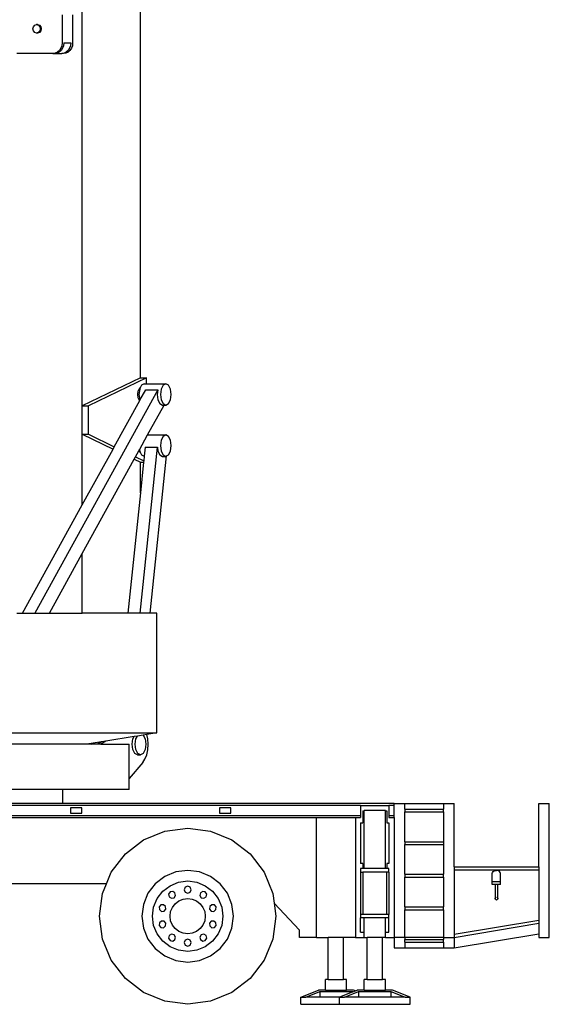
# Model space of a CAD drawing. Units: millimetres. Extents: x 17564 to 156675, y 1778 to 43286.
# Drawn here: x 56266 to 60021, y 4360 to 11345 of the extents above; entities that cross this region are included whole.
import ezdxf

# ---------------------------------------------------------------- set-up
doc = ezdxf.new("R2010")
doc.units = ezdxf.units.MM
doc.layers.add('Edges', color=7, linetype='Continuous')

# ---------------------------------------------------------------- blocks, each defined once
blk = doc.blocks.new('spierings_crane ls')
at = {"layer": 'Edges'}
for p, q in [((1945.4, -15031.9), (1945.4, -5731.9)), ((1532.9, -15231.9), (1532.9, -7706.9)), ((1389.6, -12456.9), (1389.6, -12656.9)), ((1464.6, -12456.9), (1464.6, -12656.9)), ((1182.9, -12556.9), (1186.4, -12541.9)), ((1186.4, -12571.9), (1182.9, -12556.9)), ((1186.4, -12541.9), (1195.9, -12530.9)), ((1195.9, -12582.8), (1186.4, -12571.9)), ((1195.9, -12530.9), (1208.9, -12526.9)), ((1216.4, -12526.9), (1208.9, -12526.9)), ((1208.9, -12526.9), (1221.9, -12530.9)), ((1216.4, -12526.9), (1229.4, -12530.9)), ((1221.9, -12530.9), (1231.4, -12541.9)), ((1231.4, -12571.9), (1225.1, -12579.1)), ((1229.4, -12530.9), (1238.9, -12541.9)), ((1238.9, -12571.9), (1229.4, -12582.8)), ((1231.4, -12541.9), (1234.9, -12556.9)), ((1234.9, -12556.9), (1231.4, -12571.9)), ((1238.9, -12541.9), (1241.4, -12552.6)), ((1242.4, -12556.9), (1238.9, -12571.9)), ((1240.4, -12556.9), (1241.4, -12552.6)), ((1241.4, -12552.6), (1242.4, -12556.9)), ((1208.9, -12586.9), (1195.9, -12582.8)), ((1212.6, -12585.7), (1208.9, -12586.9)), ((1216.4, -12586.9), (1208.9, -12586.9)), ((1218.9, -12583.8), (1212.6, -12585.7)), ((1216.4, -12586.9), (1212.6, -12585.7)), ((1222.6, -12584.9), (1216.4, -12586.9)), ((1221.9, -12582.8), (1218.9, -12583.8)), ((1222.6, -12584.9), (1218.9, -12583.8)), ((1225.1, -12579.1), (1221.9, -12582.8)), ((1228.9, -12583), (1222.6, -12584.9)), ((1225.1, -12579.1), (1228.4, -12582.8)), ((1228.4, -12582.8), (1228.9, -12583)), ((1229.4, -12582.8), (1228.9, -12583)), ((1370.6, -12709.9), (1357.1, -12721.8)), ((1383.1, -12709.9), (1369.6, -12721.8)), ((1380.9, -12694.4), (1370.6, -12709.9)), ((1387.4, -12676.3), (1380.9, -12694.4)), ((1393.4, -12694.4), (1383.1, -12709.9)), ((1389.6, -12656.9), (1387.4, -12676.3)), ((1399.9, -12676.3), (1393.4, -12694.4)), ((1402.1, -12656.9), (1399.9, -12676.3)), ((1402.1, -12656.9), (1452.1, -12656.9)), ((1433.1, -12709.9), (1419.6, -12721.8)), ((1445.6, -12709.9), (1432.1, -12721.8)), ((1443.4, -12694.4), (1433.1, -12709.9)), ((1449.9, -12676.3), (1443.4, -12694.4)), ((1455.9, -12694.4), (1445.6, -12709.9)), ((1452.1, -12656.9), (1449.9, -12676.3)), ((1462.4, -12676.3), (1455.9, -12694.4)), ((1464.6, -12656.9), (1462.4, -12676.3)), ((1324.6, -12731.9), (1069.1, -12731.9)), ((1341.4, -12729.3), (1324.6, -12731.9)), ((1324.6, -12731.9), (1337.1, -12731.9)), ((1353.9, -12729.3), (1337.1, -12731.9)), ((1337.1, -12731.9), (1387.1, -12731.9)), ((1357.1, -12721.8), (1341.4, -12729.3)), ((1369.6, -12721.8), (1353.9, -12729.3)), ((1403.9, -12729.3), (1387.1, -12731.9)), ((1399.6, -12731.9), (1387.1, -12731.9)), ((1416.4, -12729.3), (1399.6, -12731.9)), ((1419.6, -12721.8), (1403.9, -12729.3)), ((1432.1, -12721.8), (1416.4, -12729.3)), ((1945.4, -15031.9), (1532.9, -15231.9)), ((1988.7, -15031.9), (1576.2, -15231.9)), ((1953.9, -15084.3), (1944.1, -15103.8)), ((1945.4, -15031.9), (1988.7, -15031.9)), ((1972.8, -15074.2), (1953.9, -15084.3)), ((1972.8, -15074.2), (1988.7, -15074.2)), ((1988.7, -15074.2), (1988.7, -15031.9)), ((1988.7, -15074.2), (2124.4, -15074.2)), ((2105.4, -15084.3), (2091.5, -15112.1)), ((2124.4, -15074.2), (2105.4, -15084.3)), ((2143.4, -15084.3), (2124.4, -15074.2)), ((2157.3, -15112.1), (2143.4, -15084.3)), ((2069.1, -15116.6), (1195.9, -16701.9)), ((1926.2, -15150), (1929.5, -15125)), ((1929.5, -15175), (1926.2, -15150)), ((1938.7, -15106.7), (1929.5, -15125)), ((1940, -15112.1), (1934.9, -15150)), ((1934.9, -15150), (1940, -15188)), ((1944.1, -15103.8), (1938.7, -15106.7)), ((1944.1, -15103.8), (1940, -15112.1)), ((1941.5, -15191), (1982.5, -15116.6)), ((1982.5, -15116.6), (2069.1, -15116.6)), ((2069.1, -15116.6), (2064.4, -15150)), ((2064.4, -15150), (2069.4, -15188)), ((2091.5, -15112.1), (2086.5, -15150)), ((2086.5, -15150), (2091.5, -15188)), ((2162.3, -15150), (2157.3, -15112.1)), ((2157.3, -15188), (2162.3, -15150)), ((1759.8, -15520.9), (1939.9, -15194)), ((1938.7, -15193.3), (1929.5, -15175)), ((1938.7, -15193.3), (1939.9, -15194)), ((1939.9, -15194), (1941.5, -15191)), ((1940, -15188), (1941.5, -15191)), ((1996.3, -15437.8), (2113, -15225.9)), ((2069.4, -15188), (2083.3, -15215.7)), ((2083.3, -15215.7), (2102.4, -15225.9)), ((2091.5, -15188), (2105.4, -15215.7)), ((2102.4, -15225.9), (2113, -15225.9)), ((2105.4, -15215.7), (2124.4, -15225.9)), ((2113, -15225.9), (2124.4, -15225.9)), ((2124.4, -15225.9), (2143.4, -15215.7)), ((2143.4, -15215.7), (2157.3, -15188)), ((1532.9, -15431.9), (1532.9, -15231.9)), ((1532.9, -15231.9), (1576.2, -15231.9)), ((1576.2, -15431.9), (1576.2, -15231.9)), ((1532.9, -15932.9), (1532.9, -15431.9)), ((1532.9, -15431.9), (1750.7, -15537.5)), ((1532.9, -15431.9), (1576.2, -15431.9)), ((1576.2, -15431.9), (1759.8, -15520.9)), ((1938.7, -15542.3), (1996.3, -15437.8)), ((1996.3, -15437.8), (2124.4, -15437.8)), ((2091.5, -15475.7), (2086.5, -15513.7)), ((2105.4, -15448), (2091.5, -15475.7)), ((2124.4, -15437.8), (2105.4, -15448)), ((2143.4, -15448), (2124.4, -15437.8)), ((2157.3, -15475.7), (2143.4, -15448)), ((2162.3, -15513.7), (2157.3, -15475.7)), ((1532.9, -15932.9), (1750.7, -15537.5)), ((1750.7, -15537.5), (1759.8, -15520.9)), ((1910.4, -15593.9), (1934.9, -15549.3)), ((1934.9, -15549.3), (1938.7, -15542.3)), ((1934.9, -15549.3), (1938.7, -15557)), ((1938.7, -15542.3), (1940, -15551.6)), ((1938.7, -15557), (1944.1, -15559.9)), ((1940, -15551.6), (1944.1, -15559.9)), ((1942.7, -16701.9), (2065.9, -15523.8)), ((1944.1, -15559.9), (1953.9, -15579.4)), ((1979.3, -15523.8), (1972.5, -15589.4)), ((1979.3, -15523.8), (2065.9, -15523.8)), ((2065.9, -15523.8), (2069.4, -15551.6)), ((2069.4, -15551.6), (2083.1, -15579.4)), ((2086.5, -15513.7), (2091.5, -15551.6)), ((2091.5, -15551.6), (2105.4, -15579.4)), ((2143.4, -15579.4), (2157.3, -15551.6)), ((2157.3, -15551.6), (2162.3, -15513.7)), ((1532.9, -16279.2), (1901.2, -15610.4)), ((1901.2, -15610.4), (1910.4, -15593.9)), ((1901.2, -15610.4), (1945.4, -15631.9)), ((1910.4, -15593.9), (1969, -15622.3)), ((1945.4, -15848.2), (1945.4, -15631.9)), ((1945.4, -15631.9), (1968, -15631.9)), ((1968, -15631.9), (1945.4, -15848.2)), ((1953.9, -15579.4), (1972.5, -15589.4)), ((1969, -15622.3), (1968, -15631.9)), ((1972.5, -15589.4), (1969, -15622.3)), ((2014.2, -16701.9), (2130.9, -15586.1)), ((2083.1, -15579.4), (2102, -15589.6)), ((2102, -15589.6), (2124.4, -15589.6)), ((2105.4, -15579.4), (2124.4, -15589.6)), ((2124.4, -15589.6), (2130.9, -15586.1)), ((2130.9, -15586.1), (2143.4, -15579.4)), ((1945.4, -15848.2), (1856.1, -16701.9)), ((1109.3, -16701.9), (1532.9, -15932.9)), ((1300.1, -16701.9), (1532.9, -16279.2)), ((1532.9, -16701.9), (1532.9, -16279.2)), ((1069.1, -16701.9), (1109.3, -16701.9)), ((1109.3, -16701.9), (1195.9, -16701.9)), ((1195.9, -16701.9), (1300.1, -16701.9)), ((1300.1, -16701.9), (1532.9, -16701.9)), ((1856.1, -16701.9), (1532.9, -16701.9)), ((1942.7, -16701.9), (1856.1, -16701.9)), ((2014.2, -16701.9), (1942.7, -16701.9)), ((2062.3, -16701.9), (2014.2, -16701.9)), ((2062.3, -17551.9), (2062.3, -16701.9)), ((787.3, -17551.9), (2062.3, -17551.9)), ((1900.1, -17577.9), (1699.5, -17610.1)), ((1886.9, -17631.9), (1891.9, -17594.4)), ((1891.9, -17594.4), (1900.1, -17577.9)), ((1923.7, -17574.1), (1900.1, -17577.9)), ((1908.5, -17631.9), (1913.6, -17594.4)), ((1913.6, -17594.4), (1923.7, -17574.1)), ((1965.1, -17567.5), (1923.7, -17574.1)), ((1990.7, -17563.4), (1965.1, -17567.5)), ((1965.1, -17567.5), (1978.5, -17594.4)), ((1978.5, -17594.4), (1983.5, -17631.9)), ((2062.3, -17551.9), (1990.7, -17563.4)), ((1996.8, -17593), (1990.7, -17563.4)), ((1999.4, -17631.9), (1996.8, -17593)), ((1564.4, -17631.9), (687.3, -17631.9)), ((1578.7, -17629.6), (1564.4, -17631.9)), ((1581.9, -17631.9), (1564.4, -17631.9)), ((1596.3, -17626.7), (1578.7, -17629.6)), ((1578.7, -17629.6), (1581.9, -17631.9)), ((1603.6, -17631.9), (1581.9, -17631.9)), ((1670, -17614.9), (1596.3, -17626.7)), ((1596.3, -17626.7), (1603.6, -17631.9)), ((1641.7, -17631.9), (1603.6, -17631.9)), ((1670, -17614.9), (1641.7, -17631.9)), ((1663.3, -17631.9), (1641.7, -17631.9)), ((1699.5, -17610.1), (1663.3, -17631.9)), ((1663.3, -17631.9), (1864.4, -17631.9)), ((1699.5, -17610.1), (1670, -17614.9)), ((1864.4, -17875.9), (1864.4, -17631.9)), ((1891.9, -17669.4), (1886.9, -17631.9)), ((1905.6, -17696.8), (1891.9, -17669.4)), ((1913.6, -17669.4), (1908.5, -17631.9)), ((1927.3, -17696.8), (1913.6, -17669.4)), ((1978.5, -17669.4), (1964.8, -17696.8)), ((1983.5, -17631.9), (1978.5, -17669.4)), ((1989.4, -17706.9), (1996.8, -17670.7)), ((1996.8, -17670.7), (1999.4, -17631.9)), ((1924.4, -17706.9), (1905.6, -17696.8)), ((1924.4, -17706.9), (1946, -17706.9)), ((1946, -17706.9), (1927.3, -17696.8)), ((1964.8, -17696.8), (1946, -17706.9)), ((1961.9, -17761.8), (1977.4, -17737.9)), ((1977.4, -17737.9), (1989.4, -17706.9)), ((1961.9, -17761.8), (1864.4, -17875.9)), ((1864.4, -17951.9), (1864.4, -17875.9)), ((1394.1, -17951.9), (687.3, -17951.9)), ((1394.1, -18051.9), (1394.1, -17951.9)), ((1864.4, -17951.9), (1394.1, -17951.9)), ((3506.6, -18066.9), (-3793.4, -18066.9)), ((1394.1, -18051.9), (-55.9, -18051.9)), ((3744.1, -18051.9), (1394.1, -18051.9)), ((1449.6, -18081.9), (1449.6, -18121.9)), ((1529.6, -18081.9), (1449.6, -18081.9)), ((1529.6, -18121.9), (1529.6, -18081.9)), ((2506.9, -18081.9), (2506.9, -18121.9)), ((2586.9, -18081.9), (2506.9, -18081.9)), ((2586.9, -18121.9), (2586.9, -18081.9)), ((3506.6, -18066.9), (3706.6, -18066.9)), ((3506.6, -18066.9), (3506.6, -18136.9)), ((3706.6, -18066.9), (3706.6, -18136.9)), ((3744.1, -18066.9), (3706.6, -18066.9)), ((3744.1, -18051.9), (3819.1, -18051.9)), ((3744.1, -18066.9), (3744.1, -18051.9)), ((3744.1, -18136.9), (3744.1, -18066.9)), ((3819.1, -18051.9), (4094.1, -18051.9)), ((3819.1, -18091.9), (3819.1, -18051.9)), ((4094.1, -18051.9), (4169.1, -18051.9)), ((4094.1, -18051.9), (4094.1, -18091.9)), ((4169.1, -18501.9), (4169.1, -18051.9)), ((4769.1, -18051.9), (4844.1, -18051.9)), ((4769.1, -18501.9), (4769.1, -18051.9)), ((4844.1, -19001.9), (4844.1, -18051.9)), ((-3793.4, -18136.9), (3506.6, -18136.9)), ((-3755.9, -18151.9), (3194.1, -18151.9)), ((1449.6, -18121.9), (1529.6, -18121.9)), ((2506.9, -18121.9), (2586.9, -18121.9)), ((3194.1, -19001.9), (3194.1, -18151.9)), ((3194.1, -18151.9), (3469.1, -18151.9)), ((3469.1, -18151.9), (3469.1, -19001.9)), ((3469.1, -18151.9), (3506.6, -18151.9)), ((3506.6, -18136.9), (3506.6, -18151.9)), ((3521.6, -18104.4), (3531.6, -18104.4)), ((3521.6, -18104.4), (3521.6, -18189.4)), ((3531.6, -18104.4), (3531.6, -18101.9)), ((3681.6, -18101.9), (3531.6, -18101.9)), ((3531.6, -18514.4), (3531.6, -18104.4)), ((3681.6, -18104.4), (3681.6, -18101.9)), ((3681.6, -18104.4), (3691.6, -18104.4)), ((3681.6, -18514.4), (3681.6, -18104.4)), ((3691.6, -18104.4), (3691.6, -18189.4)), ((3706.6, -18136.9), (3744.1, -18136.9)), ((3706.6, -18136.9), (3706.6, -18151.9)), ((3706.6, -18151.9), (3744.1, -18151.9)), ((3744.1, -18151.9), (3744.1, -18136.9)), ((3744.1, -18151.9), (3744.1, -19001.9)), ((3819.1, -18091.9), (4094.1, -18091.9)), ((3819.1, -18091.9), (3819.1, -18111.9)), ((3819.1, -18111.9), (4094.1, -18111.9)), ((3819.1, -18323.1), (3819.1, -18111.9)), ((4094.1, -18111.9), (4094.1, -18091.9)), ((4094.1, -18111.9), (4094.1, -18323.1)), ((2118.3, -18248.1), (2280.1, -18226.9)), ((2280.1, -18226.9), (2441.8, -18248.1)), ((3506.6, -18189.4), (3506.6, -18476.9)), ((3506.6, -18189.4), (3521.6, -18189.4)), ((3691.6, -18189.4), (3706.6, -18189.4)), ((3706.6, -18189.4), (3706.6, -18476.9)), ((1967.6, -18310.6), (2118.3, -18248.1)), ((2441.8, -18248.1), (2592.6, -18310.6)), ((1838.1, -18409.9), (1967.6, -18310.6)), ((2592.6, -18310.6), (2722, -18409.9)), ((3819.1, -18323.1), (4094.1, -18323.1)), ((3819.1, -18323.1), (3819.1, -18343.1)), ((3819.1, -18343.1), (4094.1, -18343.1)), ((3819.1, -18554.4), (3819.1, -18343.1)), ((4094.1, -18323.1), (4094.1, -18343.1)), ((4094.1, -18343.1), (4094.1, -18554.4)), ((1738.8, -18539.4), (1838.1, -18409.9)), ((2722, -18409.9), (2821.3, -18539.4)), ((3521.6, -18476.9), (3506.6, -18476.9)), ((3521.6, -18476.9), (3521.6, -18514.4)), ((3706.6, -18476.9), (3691.6, -18476.9)), ((3691.6, -18476.9), (3691.6, -18514.4)), ((4169.1, -18501.9), (4169.1, -18521.9)), ((4169.1, -18501.9), (4769.1, -18501.9)), ((4769.1, -18501.9), (4769.1, -18521.9)), ((1704.5, -18622.3), (1738.8, -18539.4)), ((2117.6, -18570.4), (2050.3, -18622)), ((2196, -18537.9), (2117.6, -18570.4)), ((2280.1, -18526.9), (2196, -18537.9)), ((2364.2, -18537.9), (2280.1, -18526.9)), ((2442.6, -18570.4), (2364.2, -18537.9)), ((2509.9, -18622), (2442.6, -18570.4)), ((2821.3, -18539.4), (2883.8, -18690.1)), ((3506.6, -18514.4), (3506.6, -18539.4)), ((3521.6, -18514.4), (3506.6, -18514.4)), ((3506.6, -18539.4), (3521.6, -18539.4)), ((3506.6, -18539.4), (3506.6, -18839.4)), ((3531.6, -18514.4), (3521.6, -18514.4)), ((3521.6, -18539.4), (3521.6, -18839.4)), ((3691.6, -18539.4), (3521.6, -18539.4)), ((3681.6, -18514.4), (3531.6, -18514.4)), ((3691.6, -18514.4), (3681.6, -18514.4)), ((3706.6, -18514.4), (3691.6, -18514.4)), ((3691.6, -18839.4), (3691.6, -18539.4)), ((3706.6, -18539.4), (3691.6, -18539.4)), ((3706.6, -18539.4), (3706.6, -18514.4)), ((3706.6, -18539.4), (3706.6, -18839.4)), ((3819.1, -18554.4), (4094.1, -18554.4)), ((3819.1, -18554.4), (3819.1, -18574.4)), ((3819.1, -18574.4), (4094.1, -18574.4)), ((3819.1, -18785.6), (3819.1, -18574.4)), ((4094.1, -18574.4), (4094.1, -18554.4)), ((4094.1, -18574.4), (4094.1, -18785.6)), ((4169.1, -18521.9), (4769.1, -18521.9)), ((4169.1, -18521.9), (4169.1, -18981.9)), ((4439.1, -18556.9), (4439.2, -18548.7)), ((4439.1, -18606.9), (4439.1, -18556.9)), ((4439.2, -18548.7), (4441.8, -18540.9)), ((4441.8, -18540.9), (4446.6, -18534.4)), ((4446.6, -18534.4), (4453.2, -18529.5)), ((4453.2, -18529.5), (4460.9, -18527)), ((4460.9, -18527), (4469.1, -18526.9)), ((4477.2, -18527), (4469.1, -18526.9)), ((4485, -18529.5), (4477.2, -18527)), ((4491.6, -18534.4), (4485, -18529.5)), ((4496.4, -18540.9), (4491.6, -18534.4)), ((4499, -18548.7), (4496.4, -18540.9)), ((4499.1, -18556.9), (4499, -18548.7)), ((4499.1, -18606.9), (4499.1, -18556.9)), ((4769.1, -18521.9), (4769.1, -18881.9)), ((1704.5, -18622.3), (980.7, -18622.3)), ((1676.4, -18690.1), (1704.5, -18622.3)), ((2050.3, -18622), (1998.6, -18689.4)), ((2103.3, -18675.1), (2155.1, -18635.3)), ((2155.1, -18635.3), (2215.4, -18610.4)), ((2215.4, -18610.4), (2280.1, -18601.9)), ((2262.4, -18646.7), (2255.1, -18664.4)), ((2280.1, -18639.4), (2262.4, -18646.7)), ((2280.1, -18601.9), (2344.8, -18610.4)), ((2297.8, -18646.7), (2280.1, -18639.4)), ((2305.1, -18664.4), (2297.8, -18646.7)), ((2344.8, -18610.4), (2405.1, -18635.3)), ((2405.1, -18635.3), (2456.9, -18675.1)), ((2561.5, -18689.4), (2509.9, -18622)), ((4439.1, -18626.9), (4439.1, -18606.9)), ((4499.1, -18606.9), (4439.1, -18606.9)), ((4459.1, -18626.9), (4439.1, -18626.9)), ((4479.1, -18626.9), (4459.1, -18626.9)), ((4459.1, -18626.9), (4459.1, -18726.9)), ((4479.1, -18726.9), (4479.1, -18626.9)), ((4499.1, -18626.9), (4479.1, -18626.9)), ((4499.1, -18626.9), (4499.1, -18606.9)), ((1655.1, -18851.9), (1676.4, -18690.1)), ((1998.6, -18689.4), (1966.2, -18767.7)), ((2063.6, -18726.9), (2103.3, -18675.1)), ((2155.2, -18679.9), (2145.2, -18696.3)), ((2145.2, -18696.3), (2149.6, -18714.9)), ((2149.6, -18714.9), (2166, -18724.9)), ((2173.8, -18675.5), (2155.2, -18679.9)), ((2190.1, -18685.5), (2173.8, -18675.5)), ((2184.6, -18720.4), (2194.6, -18704.1)), ((2194.6, -18704.1), (2190.1, -18685.5)), ((2255.1, -18664.4), (2262.4, -18682)), ((2262.4, -18682), (2280.1, -18689.4)), ((2280.1, -18689.4), (2297.8, -18682)), ((2297.8, -18682), (2305.1, -18664.4)), ((2370.1, -18685.5), (2365.6, -18704.1)), ((2365.6, -18704.1), (2375.6, -18720.4)), ((2386.4, -18675.5), (2370.1, -18685.5)), ((2405, -18679.9), (2386.4, -18675.5)), ((2394.2, -18724.9), (2410.5, -18714.9)), ((2415, -18696.3), (2405, -18679.9)), ((2410.5, -18714.9), (2415, -18696.3)), ((2456.9, -18675.1), (2496.6, -18726.9)), ((2594, -18767.7), (2561.5, -18689.4)), ((2883.8, -18690.1), (2893, -18760.1)), ((4462, -18719.8), (4469.1, -18716.9)), ((4476.1, -18719.8), (4479.1, -18726.9)), ((1966.2, -18767.7), (1955.1, -18851.9)), ((2030.1, -18851.9), (2038.6, -18787.1)), ((2038.6, -18787.1), (2063.6, -18726.9)), ((2090.4, -18771.6), (2078, -18786.2)), ((2078, -18786.2), (2079.5, -18805.3)), ((2109.5, -18770.1), (2090.4, -18771.6)), ((2124, -18782.6), (2109.5, -18770.1)), ((2125.5, -18801.6), (2124, -18782.6)), ((2159.3, -18819.5), (2171.8, -18789.4)), ((2166, -18724.9), (2184.6, -18720.4)), ((2171.8, -18789.4), (2191.7, -18763.5)), ((2191.7, -18763.5), (2217.6, -18743.6)), ((2217.6, -18743.6), (2247.7, -18731.1)), ((2247.7, -18731.1), (2280.1, -18726.9)), ((2280.1, -18726.9), (2312.4, -18731.1)), ((2312.4, -18731.1), (2342.6, -18743.6)), ((2342.6, -18743.6), (2368.5, -18763.5)), ((2368.5, -18763.5), (2388.3, -18789.4)), ((2375.6, -18720.4), (2394.2, -18724.9)), ((2388.3, -18789.4), (2400.8, -18819.5)), ((2436.1, -18782.6), (2434.6, -18801.6)), ((2450.7, -18770.1), (2436.1, -18782.6)), ((2469.8, -18771.6), (2450.7, -18770.1)), ((2482.2, -18786.2), (2469.8, -18771.6)), ((2480.7, -18805.3), (2482.2, -18786.2)), ((2496.6, -18726.9), (2521.6, -18787.1)), ((2521.6, -18787.1), (2530.1, -18851.9)), ((2605.1, -18851.9), (2594, -18767.7)), ((3074.1, -18951.9), (2893, -18760.1)), ((2893, -18760.1), (2905.1, -18851.9)), ((3819.1, -18785.6), (4094.1, -18785.6)), ((3819.1, -18785.6), (3819.1, -18805.6)), ((4094.1, -18805.6), (4094.1, -18785.6)), ((4462, -18733.9), (4459.1, -18726.9)), ((4459.4, -18726), (4460.6, -18723.3)), ((4469.1, -18736.9), (4462, -18733.9)), ((4476.1, -18733.9), (4469.1, -18736.9)), ((4479.1, -18726.9), (4476.1, -18733.9)), ((1676.4, -19013.6), (1655.1, -18851.9)), ((1955.1, -18851.9), (1966.2, -18936)), ((2038.6, -18916.6), (2030.1, -18851.9)), ((2079.5, -18805.3), (2094, -18817.7)), ((2094, -18817.7), (2113.1, -18816.2)), ((2113.1, -18816.2), (2125.5, -18801.6)), ((2155.1, -18851.9), (2159.3, -18819.5)), ((2159.3, -18884.2), (2155.1, -18851.9)), ((2400.8, -18819.5), (2405.1, -18851.9)), ((2405.1, -18851.9), (2400.8, -18884.2)), ((2434.6, -18801.6), (2447.1, -18816.2)), ((2447.1, -18816.2), (2466.1, -18817.7)), ((2466.1, -18817.7), (2480.7, -18805.3)), ((2530.1, -18851.9), (2521.6, -18916.6)), ((2594, -18936), (2605.1, -18851.9)), ((2905.1, -18851.9), (2883.8, -19013.6)), ((3506.6, -18839.4), (3506.6, -18864.4)), ((3521.6, -18839.4), (3506.6, -18839.4)), ((3691.6, -18839.4), (3521.6, -18839.4)), ((3706.6, -18839.4), (3691.6, -18839.4)), ((3706.6, -18864.4), (3706.6, -18839.4)), ((3819.1, -18805.6), (4094.1, -18805.6)), ((3819.1, -19001.9), (3819.1, -18805.6)), ((4094.1, -18805.6), (4094.1, -19001.9)), ((2063.6, -18976.9), (2038.6, -18916.6)), ((2079.5, -18898.4), (2078, -18917.5)), ((2078, -18917.5), (2090.4, -18932.1)), ((2094, -18886), (2079.5, -18898.4)), ((2113.1, -18887.5), (2094, -18886)), ((2109.5, -18933.6), (2124, -18921.1)), ((2125.5, -18902.1), (2113.1, -18887.5)), ((2124, -18921.1), (2125.5, -18902.1)), ((2171.8, -18914.4), (2159.3, -18884.2)), ((2191.7, -18940.2), (2171.8, -18914.4)), ((2388.3, -18914.4), (2368.5, -18940.2)), ((2400.8, -18884.2), (2388.3, -18914.4)), ((2447.1, -18887.5), (2434.6, -18902.1)), ((2434.6, -18902.1), (2436.1, -18921.1)), ((2436.1, -18921.1), (2450.7, -18933.6)), ((2466.1, -18886), (2447.1, -18887.5)), ((2480.7, -18898.4), (2466.1, -18886)), ((2469.8, -18932.1), (2482.2, -18917.5)), ((2482.2, -18917.5), (2480.7, -18898.4)), ((2521.6, -18916.6), (2496.6, -18976.9)), ((3531.6, -18864.4), (3506.6, -18864.4)), ((3506.6, -18964.4), (3506.6, -18864.4)), ((3531.6, -18964.4), (3531.6, -18864.4)), ((3681.6, -18864.4), (3531.6, -18864.4)), ((3681.6, -18964.4), (3681.6, -18864.4)), ((3706.6, -18864.4), (3681.6, -18864.4)), ((3706.6, -18964.4), (3706.6, -18864.4)), ((4769.1, -18881.9), (4169.1, -18981.9)), ((4169.1, -19001.9), (4769.1, -18901.9)), ((4769.1, -18881.9), (4769.1, -18901.9)), ((4769.1, -18901.9), (4769.1, -18976.9)), ((1966.2, -18936), (1998.6, -19014.4)), ((2103.3, -19028.6), (2063.6, -18976.9)), ((2090.4, -18932.1), (2109.5, -18933.6)), ((2149.6, -18988.8), (2145.2, -19007.5)), ((2166, -18978.9), (2149.6, -18988.8)), ((2184.6, -18983.3), (2166, -18978.9)), ((2194.6, -18999.6), (2184.6, -18983.3)), ((2217.6, -18960.1), (2191.7, -18940.2)), ((2247.7, -18972.6), (2217.6, -18960.1)), ((2280.1, -18976.9), (2247.7, -18972.6)), ((2312.4, -18972.6), (2280.1, -18976.9)), ((2342.6, -18960.1), (2312.4, -18972.6)), ((2368.5, -18940.2), (2342.6, -18960.1)), ((2375.6, -18983.3), (2365.6, -18999.6)), ((2394.2, -18978.9), (2375.6, -18983.3)), ((2410.5, -18988.8), (2394.2, -18978.9)), ((2415, -19007.5), (2410.5, -18988.8)), ((2450.7, -18933.6), (2469.8, -18932.1)), ((2496.6, -18976.9), (2456.9, -19028.6)), ((2561.5, -19014.4), (2594, -18936)), ((3074.1, -19001.9), (3074.1, -18951.9)), ((3506.6, -18964.4), (3531.6, -18964.4)), ((3531.6, -19001.9), (3531.6, -18964.4)), ((3681.6, -18964.4), (3706.6, -18964.4)), ((3681.6, -19001.9), (3681.6, -18964.4)), ((4169.1, -19076.9), (4769.1, -18976.9)), ((4169.1, -18981.9), (4169.1, -19001.9)), ((4769.1, -18976.9), (4769.1, -19001.9)), ((1738.8, -19164.4), (1676.4, -19013.6)), ((1998.6, -19014.4), (2050.3, -19081.7)), ((2155.1, -19068.4), (2103.3, -19028.6)), ((2145.2, -19007.5), (2155.2, -19023.8)), ((2215.4, -19093.3), (2155.1, -19068.4)), ((2155.2, -19023.8), (2173.8, -19028.2)), ((2173.8, -19028.2), (2190.1, -19018.2)), ((2190.1, -19018.2), (2194.6, -18999.6)), ((2262.4, -19021.7), (2255.1, -19039.4)), ((2255.1, -19039.4), (2262.4, -19057)), ((2280.1, -19014.4), (2262.4, -19021.7)), ((2262.4, -19057), (2280.1, -19064.4)), ((2297.8, -19021.7), (2280.1, -19014.4)), ((2280.1, -19064.4), (2297.8, -19057)), ((2305.1, -19039.4), (2297.8, -19021.7)), ((2297.8, -19057), (2305.1, -19039.4)), ((2405.1, -19068.4), (2344.8, -19093.3)), ((2365.6, -18999.6), (2370.1, -19018.2)), ((2370.1, -19018.2), (2386.4, -19028.2)), ((2386.4, -19028.2), (2405, -19023.8)), ((2405, -19023.8), (2415, -19007.5)), ((2456.9, -19028.6), (2405.1, -19068.4)), ((2509.9, -19081.7), (2561.5, -19014.4)), ((2883.8, -19013.6), (2821.3, -19164.4)), ((3194.1, -19001.9), (3074.1, -19001.9)), ((3194.1, -19001.9), (3277.3, -19001.9)), ((3277.3, -19301.9), (3277.3, -19001.9)), ((3385.9, -19001.9), (3277.3, -19001.9)), ((3385.9, -19301.9), (3385.9, -19001.9)), ((3469.1, -19001.9), (3385.9, -19001.9)), ((3469.1, -19001.9), (3531.6, -19001.9)), ((3531.6, -19001.9), (3552.3, -19001.9)), ((3552.3, -19301.9), (3552.3, -19001.9)), ((3660.9, -19001.9), (3552.3, -19001.9)), ((3660.9, -19301.9), (3660.9, -19001.9)), ((3681.6, -19001.9), (3660.9, -19001.9)), ((3681.6, -19001.9), (3744.1, -19001.9)), ((3744.1, -19001.9), (3744.1, -19076.9)), ((3819.1, -19001.9), (3744.1, -19001.9)), ((4094.1, -19001.9), (3819.1, -19001.9)), ((3819.1, -19001.9), (3819.1, -19016.9)), ((3819.1, -19016.9), (4094.1, -19016.9)), ((3819.1, -19036.9), (3819.1, -19016.9)), ((3819.1, -19036.9), (4094.1, -19036.9)), ((3819.1, -19036.9), (3819.1, -19076.9)), ((4094.1, -19001.9), (4169.1, -19001.9)), ((4094.1, -19001.9), (4094.1, -19016.9)), ((4094.1, -19036.9), (4094.1, -19016.9)), ((4094.1, -19036.9), (4094.1, -19076.9)), ((4169.1, -19001.9), (4169.1, -19076.9)), ((4769.1, -19001.9), (4844.1, -19001.9)), ((2050.3, -19081.7), (2117.6, -19133.3)), ((2117.6, -19133.3), (2196, -19165.8)), ((2280.1, -19101.9), (2215.4, -19093.3)), ((2344.8, -19093.3), (2280.1, -19101.9)), ((2364.2, -19165.8), (2442.6, -19133.3)), ((2442.6, -19133.3), (2509.9, -19081.7)), ((3744.1, -19076.9), (3819.1, -19076.9)), ((3819.1, -19076.9), (4094.1, -19076.9)), ((4094.1, -19076.9), (4169.1, -19076.9)), ((1838.1, -19293.8), (1738.8, -19164.4)), ((2196, -19165.8), (2280.1, -19176.9)), ((2280.1, -19176.9), (2364.2, -19165.8)), ((2821.3, -19164.4), (2722, -19293.8)), ((1967.6, -19393.1), (1838.1, -19293.8)), ((2722, -19293.8), (2592.6, -19393.1)), ((3256.6, -19376.9), (3256.6, -19301.9)), ((3277.3, -19301.9), (3256.6, -19301.9)), ((3277.3, -19301.9), (3385.9, -19301.9)), ((3406.6, -19301.9), (3385.9, -19301.9)), ((3406.6, -19376.9), (3406.6, -19301.9)), ((3531.6, -19376.9), (3531.6, -19301.9)), ((3552.3, -19301.9), (3531.6, -19301.9)), ((3552.3, -19301.9), (3660.9, -19301.9)), ((3681.6, -19301.9), (3660.9, -19301.9)), ((3681.6, -19376.9), (3681.6, -19301.9)), ((2118.3, -19455.6), (1967.6, -19393.1)), ((2592.6, -19393.1), (2441.8, -19455.6)), ((3081.6, -19426.9), (3206.6, -19376.9)), ((3116.9, -19426.9), (3216.9, -19386.9)), ((3256.6, -19376.9), (3206.6, -19376.9)), ((3216.9, -19386.9), (3216.9, -19426.9)), ((3216.9, -19386.9), (3446.2, -19386.9)), ((3256.6, -19376.9), (3406.6, -19376.9)), ((3446.2, -19391), (3356.6, -19426.9)), ((3391.9, -19426.9), (3491.9, -19386.9)), ((3456.6, -19376.9), (3406.6, -19376.9)), ((3446.2, -19386.9), (3451.4, -19388.9)), ((3446.2, -19386.9), (3446.2, -19391)), ((3451.4, -19388.9), (3446.2, -19391)), ((3451.4, -19388.9), (3469.1, -19381.9)), ((3469.1, -19381.9), (3456.6, -19376.9)), ((3469.1, -19381.9), (3481.6, -19376.9)), ((3531.6, -19376.9), (3481.6, -19376.9)), ((3491.9, -19386.9), (3491.9, -19426.9)), ((3491.9, -19386.9), (3721.2, -19386.9)), ((3531.6, -19376.9), (3681.6, -19376.9)), ((3731.6, -19376.9), (3681.6, -19376.9)), ((3721.2, -19386.9), (3821.2, -19426.9)), ((3721.2, -19386.9), (3721.2, -19426.9)), ((3856.6, -19426.9), (3731.6, -19376.9)), ((2280.1, -19476.9), (2118.3, -19455.6)), ((2441.8, -19455.6), (2280.1, -19476.9)), ((3081.6, -19476.9), (3081.6, -19426.9)), ((3081.6, -19426.9), (3116.9, -19426.9)), ((3081.6, -19476.9), (3356.6, -19476.9)), ((3216.9, -19426.9), (3116.9, -19426.9)), ((3356.6, -19426.9), (3216.9, -19426.9)), ((3356.6, -19476.9), (3356.6, -19426.9)), ((3356.6, -19426.9), (3391.9, -19426.9)), ((3356.6, -19476.9), (3856.6, -19476.9)), ((3491.9, -19426.9), (3391.9, -19426.9)), ((3721.2, -19426.9), (3491.9, -19426.9)), ((3821.2, -19426.9), (3721.2, -19426.9)), ((3821.2, -19426.9), (3856.6, -19426.9)), ((3856.6, -19476.9), (3856.6, -19426.9))]:
    blk.add_line(p, q, dxfattribs=at)

msp = doc.modelspace()

# ---------------------------------------------------------------- block references
msp.add_blockref('spierings_crane ls', (55176.5, 23837.3))

doc.saveas('drawing.dxf')
